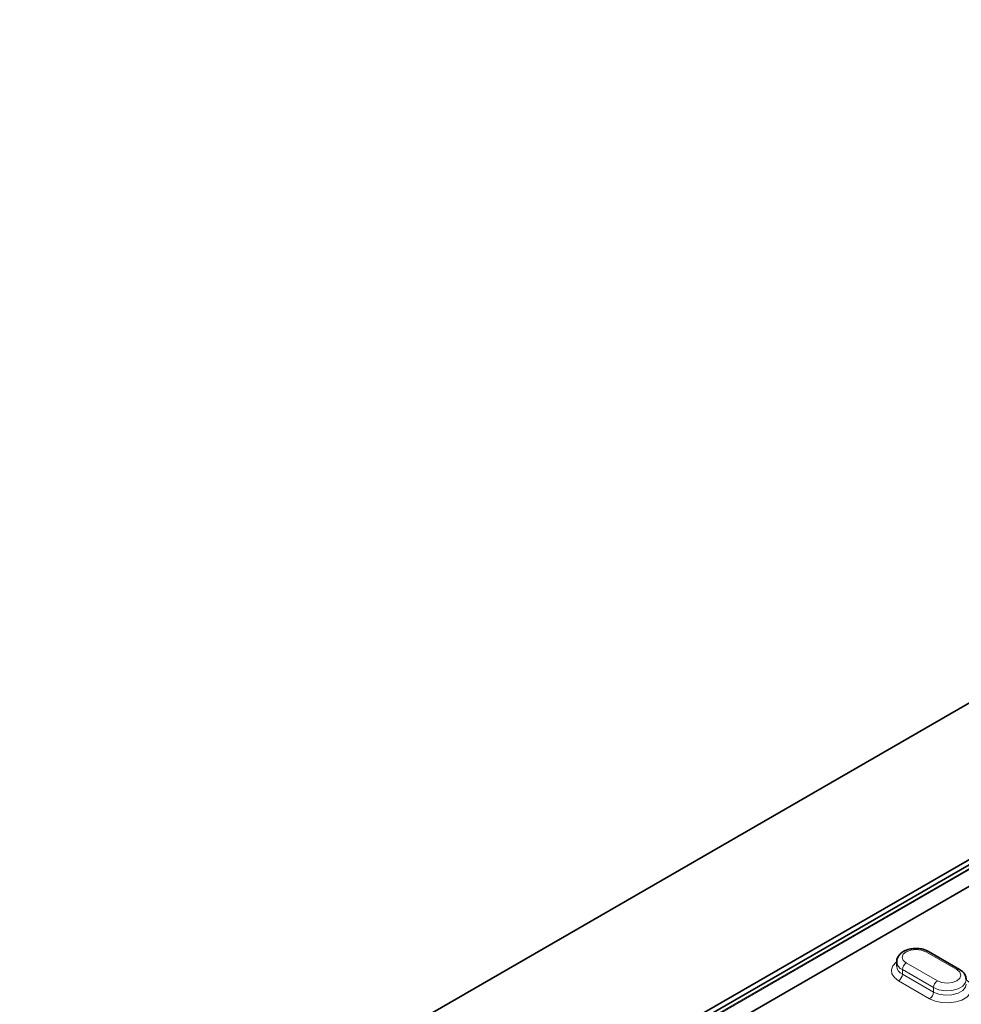
# Model space of a CAD drawing. Extents: x 10537 to 12614, y 957 to 4085.
# Drawn here: x 11728 to 11900, y 2170 to 2350 of the extents above; entities that cross this region are included whole.
import ezdxf

# ---------------------------------------------------------------- set-up
doc = ezdxf.new("R2010")
doc.units = 0
doc.header["$LTSCALE"] = 7
doc.header["$MEASUREMENT"] = 0
doc.layers.get('0').update_dxf_attribs({"linetype": 'CONTINUOUS'})
doc.layers.add('DUENN-18', color=94, linetype='CONTINUOUS')

msp = doc.modelspace()

# ---------------------------------------------------------------- linework, layer by layer
at = {"color": 7, "linetype": 'Continuous', "lineweight": 35}
for p, q in [((12117.16, 2349.92), (11728.25, 2125.41)), ((12127.77, 2327.47), (11767.15, 2119.29)), ((12124.3, 2324.51), (11771.45, 2120.82)), ((11825.84, 2148.27), (11943.22, 2216.03)), ((11899.56, 2176.71), (11893.9, 2179.98)), ((11888.13, 2178.09), (11888.13, 2177.27))]:
    msp.add_line(p, q, dxfattribs=at)
for points, knots in [([(11893.9, 2179.98), (11893.74, 2180.06), (11893.3, 2180.29), (11892.45, 2180.5), (11891.39, 2180.56), (11890.34, 2180.41), (11889.42, 2180.06), (11888.71, 2179.54), (11888.28, 2178.9), (11888.09, 2178.37), (11888.14, 2178.11), (11888.15, 2178.09)], [0, 0, 0, 0, 0.076777, 0.213687, 0.350495, 0.488342, 0.629383, 0.758304, 0.876124, 0.988754, 1, 1, 1, 1]), ([(11900.77, 2174.83), (11900.75, 2175.06), (11900.71, 2175.54), (11900.27, 2176.21), (11899.81, 2176.53), (11899.56, 2176.71)], [0, 0, 0, 0, 0.301449, 0.616788, 1, 1, 1, 1])]:
    msp.add_open_spline(points, degree=3, knots=knots, dxfattribs=at)
at = {"layer": 'DUENN-18', "linetype": 'Continuous', "lineweight": 18}
for p, q in [((12125.3, 2324.41), (11772.45, 2120.72)), ((11772.63, 2120.61), (12125.47, 2324.31)), ((11899.06, 2176.66), (11893.4, 2179.93)), ((11894.81, 2173.4), (11889.16, 2176.66)), ((11889.16, 2176.66), (11889.16, 2175.85)), ((11889.86, 2177.89), (11895.52, 2174.62)), ((11889.16, 2175.85), (11894.81, 2172.58)), ((11894.11, 2171.35), (11888.45, 2174.62)), ((11894.81, 2173.4), (11894.81, 2172.58))]:
    msp.add_line(p, q, dxfattribs=at)
at = {"layer": 'DUENN-18', "linetype": 'Continuous', "lineweight": 18, "flags": 128}
for points in [[(11893.4, 2179.93), (11892.59, 2180.24), (11891.63, 2180.35), (11890.67, 2180.24), (11889.86, 2179.93), (11889.32, 2179.46), (11889.13, 2178.91), (11889.32, 2178.35), (11889.86, 2177.89)], [(11888.45, 2174.62), (11887.68, 2175.21), (11887.23, 2175.91), (11887.14, 2176.64), (11887.42, 2177.37), (11888.03, 2178.01), (11888.13, 2178.09)], [(11895.52, 2174.62), (11896.33, 2174.31), (11897.29, 2174.2), (11898.25, 2174.31), (11899.06, 2174.62), (11899.6, 2175.09), (11899.79, 2175.64), (11899.6, 2176.19), (11899.06, 2176.66)], [(11900.79, 2174.82), (11901.24, 2174.44), (11901.69, 2173.74), (11901.78, 2173.01), (11901.5, 2172.28), (11900.89, 2171.63), (11899.99, 2171.11), (11898.86, 2170.76), (11897.61, 2170.6), (11896.33, 2170.65), (11895.13, 2170.91), (11894.11, 2171.35)], [(11900.79, 2174.83), (11900.67, 2174.3), (11900.16, 2173.67), (11899.3, 2173.17), (11898.19, 2172.87), (11896.98, 2172.81), (11895.81, 2172.99), (11894.81, 2173.4)], [(11894.81, 2172.58), (11895.81, 2172.18), (11896.98, 2172), (11898.19, 2172.06), (11899.3, 2172.35), (11900.16, 2172.85), (11900.67, 2173.49), (11900.79, 2174.01)]]:
    msp.add_lwpolyline(points, dxfattribs=at)
at = {"layer": 'DUENN-18', "linetype": 'Continuous', "lineweight": 18}
for centre, radius, start, end in [((11893.69, 2179.52), 0.503, 65.6929, 125.6172), ((11889.79, 2178.2), 1.67, 183.9087, 247.5127), ((11889.79, 2177.38), 1.67, 183.8464, 247.5189), ((11890.69, 2176.59), 1.54, 122.6056, 177.3943), ((11899.35, 2176.25), 0.503, 65.7052, 125.6162), ((11887.62, 2175.91), 1.54, 302.6051, 357.3948), ((11896.35, 2173.33), 1.54, 122.6056, 177.3943), ((11893.28, 2172.65), 1.54, 302.6051, 357.3948)]:
    msp.add_arc(centre, radius, start, end, dxfattribs=at)

doc.saveas('drawing.dxf')
